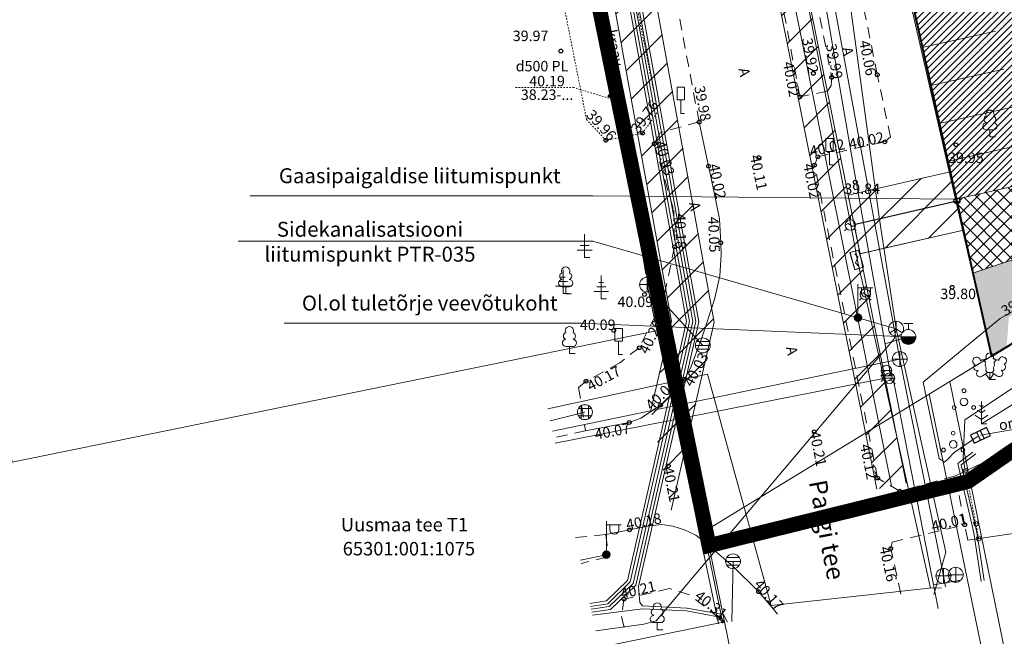
# Model space of a CAD drawing. Units: metres. Extents: x 545618 to 547634, y 6582835 to 6584697.
# Drawn here: x 545904 to 545969, y 6584305 to 6584346 of the extents above; entities that cross this region are included whole.
import ezdxf
from ezdxf.enums import TextEntityAlignment as Align

# ---------------------------------------------------------------- set-up
doc = ezdxf.new("R2010")
doc.units = ezdxf.units.M
doc.header["$PDSIZE"] = 0.1
for name, pattern in [('AAREKIVI', [0.2, 0.1, 0.1]), ('ACAD_ISO02W100', [15, 12, -3]), ('ASFBET', [2.5, 1.5, -1]), ('CENTER', [2, 1.25, -0.25, 0.25, -0.25]), ('KATASTRIPIIR', [0.02, 0.01, 0.01]), ('KRAAVIPERV', [1e-05, 0, -1e-05, 0]), ('TRUUP', [3.5, 2.5, -1]), ('VARAV', [0.20001, 0.1, -1e-05, 0.1]), ('VIITJOON', [0.20001, 0.1, -1e-05, 0.1])]:
    doc.linetypes.add(name, pattern=pattern)
doc.layers.add('00_planeeritava ala piir', color=7, linetype='Continuous')
doc.layers.add('0_GTRASS', color=55, linetype='Continuous')
for name, color, linetype, lineweight in [('00_teed', 7, 'Continuous', 5), ('00_uued krundid', 10, 'Continuous', 40), ('0_KTRASS', 13, 'Continuous', 20), ('0_SITRASS', 6, 'Continuous', 20), ('0_TRASSIDE KAITSEVÖÖND', 1, 'Continuous', 5), ('0_TULETÕRJE VEEVÕTUKOHT_R', 1, 'Continuous', 20), ('AED', 8, 'Continuous', 9), ('DKAEV', 8, 'Continuous', 0), ('DTRASS', 8, 'Continuous', 0), ('GKAEV', 8, 'Continuous', 9), ('GRAJATIS', 8, 'Continuous', 0), ('GTRASS', 8, 'Continuous', 9), ('kkaev', 8, 'Continuous', 9), ('KORGUS', 8, 'Continuous', 9), ('KPKAABEL', 8, 'Continuous', 9), ('KTRASS', 8, 'Continuous', 9), ('LIIKLUS', 8, 'Continuous', 9), ('MPKAABEL', 8, 'Continuous', 9), ('PIIR', 8, 'Continuous', 9), ('POST', 8, 'Continuous', 9), ('PUU', 8, 'Continuous', 9), ('SIKAEV', 8, 'Continuous', 9), ('SITRASS', 8, 'Continuous', 9), ('SKKAEV', 8, 'Continuous', 0), ('SKTRASS', 8, 'Continuous', 9), ('TEE', 8, 'Continuous', 9), ('TRUUP', 8, 'Continuous', 9), ('VEEKOGU', 8, 'Continuous', 9), ('VKAEV', 8, 'Continuous', 9), ('VTRASS', 8, 'Continuous', 9)]:
    doc.layers.add(name, color=color, linetype=linetype, lineweight=lineweight)
doc.layers.add('0_Plan haljasala', color=7, linetype='Continuous', true_color=0xdde8c0)
doc.styles.add('romans', font='romans.shx')
doc.styles.add('Style-INTL_ISO', font='INTL_ISO.shx')
doc.styles.add('Style-INTL_ISO_ITALIC', font='INTL_ISO_ITALIC.shx')
doc.linetypes.add('-D-', pattern='A,10,-1.5,["D",romans,S=1.4,R=0,X=-0.7,Y=-0.7],-1.5,10,-3', length=26)
doc.linetypes.add('-G-', pattern='A,10,-1.5,["G",romans,S=1.4,R=0,X=-0.7,Y=-0.7],-1.5,10,-3', length=26)
doc.linetypes.add('-K-', pattern='A,10,-1.5,["K",romans,S=1.4,R=0,X=-0.7,Y=-0.7],-1.5,10,-3', length=26)
doc.linetypes.add('-S-', pattern='A,10,-1.5,["S",romans,S=1.4,R=0,X=-0.7,Y=-0.7],-1.5,10,-3', length=26)
doc.linetypes.add('-SK-', pattern='A,10,-1.5,["SK",romans,S=1.4,R=0,X=-1.4,Y=-0.7],-1.5,10,-3', length=26)
doc.linetypes.add('-V-', pattern='A,10,-1.5,["V",romans,S=1.4,R=0,X=-0.7,Y=-0.7],-1.5,10,-3', length=26)
doc.linetypes.add('EP_KBL', pattern='A,8,-2,[138,mkm.shx,S=1,R=0,X=0,Y=0],1,[138,mkm.shx,S=1,R=0,X=0,Y=0],4,[138,mkm.shx,S=1,R=180,X=0,Y=0],1,[138,mkm.shx,S=1,R=180,X=0,Y=0],-2', length=18)
doc.linetypes.add('LA_AED', pattern='A,2.5,[136,mkm.shx,S=0.8,R=0,X=0,Y=0],2.5', length=5)
doc.linetypes.add('MP_KBL', pattern='A,8,-2,[138,mkm.shx,S=1,R=0,X=0,Y=0],6,[138,mkm.shx,S=1,R=180,X=0,Y=0],-2', length=18)
doc.linetypes.add('PUURIVI', pattern='A,0,[133,mkm.shx,S=0.8,R=0,X=0,Y=0],-5.6', length=5.6)
doc.linetypes.add('VO_AED', pattern='A,2.5,[135,mkm.shx,S=0.6,R=0,X=0,Y=0],5,[135,mkm.shx,S=0.6,R=180,X=0,Y=0],2.5', length=10)
doc.dimstyles.new('ISO-25', dxfattribs={"dimtxt": 2.5, "dimasz": 2.5, "dimexe": 1.25, "dimexo": 0.625, "dimtad": 1, "dimtxsty": 'Standard', "dimcen": 2.5, "dimadec": 0, "dimazin": 0, "dimtfac": 1, "dimtmove": 0, "dimatfit": 3, "dimfxl": 0, "dimarcsym": 0})

# ---------------------------------------------------------------- blocks, each defined once
blk = doc.blocks.new('LEHTP1')
at = {"color": 0, "linetype": 'Continuous'}
for p, q in [((0.48, 0.95), (-0.48, 0.95)), ((0, 0), (0, 0.95)), ((0.76, 0), (0, 0))]:
    blk.add_line(p, q, dxfattribs=at)
for centre, radius, start, end in [((-0.34, 2.35), 0.465, 109.0217, 253.1415), ((0, 3.04), 0.554, 332.5799, 207.4201), ((0.34, 2.35), 0.465, 286.8508, 70.9859), ((-0.47, 1.42), 0.475, 90.0016, 269.3953), ((0.47, 1.42), 0.475, 270.6047, 89.9984)]:
    blk.add_arc(centre, radius, start, end, dxfattribs=at)
blk = doc.blocks.new('REKAEV')
at = {"layer": 'SKKAEV', "linetype": 'Continuous', "lineweight": 0}
for p, q in [((0.86, 0.5), (-0.86, 0.5)), ((-1, 0), (1, 0)), ((0.86, -0.5), (-0.86, -0.5))]:
    blk.add_line(p, q, dxfattribs=at)
blk.add_circle((0, 0), 1, dxfattribs=at)
blk = doc.blocks.new('VESIIB')
at = {"color": 0, "linetype": 'Continuous'}
for p, q in [((-0.7, 0), (0.7, 0)), ((-0.49, -0.49), (-0.77, -0.77)), ((0.49, -0.49), (0.77, -0.77))]:
    blk.add_line(p, q, dxfattribs=at)
blk.add_circle((0, 0), 0.7, dxfattribs=at)
blk = doc.blocks.new('GAKAPP')
at = {"color": 0, "linetype": 'Continuous'}
for p, q in [((1.19, 0.6), (-1.19, 0.6)), ((-1.19, 0.6), (-1.19, -0.6)), ((-0.84, 0), (-0.34, 0.25)), ((-0.34, 0.25), (0.34, -0.25)), ((0.34, -0.25), (0.84, 0)), ((1.19, -0.6), (1.19, 0.6)), ((-1.19, -0.6), (1.19, -0.6))]:
    blk.add_line(p, q, dxfattribs=at)
blk = doc.blocks.new('SIKAEV')
at = {"color": 0, "linetype": 'Continuous'}
for p, q in [((0, 0), (-0.83, -0.55)), ((0, 1), (0, 0)), ((0, 0), (0.83, -0.55))]:
    blk.add_line(p, q, dxfattribs=at)
blk.add_circle((0, 0), 1, dxfattribs=at)
blk = doc.blocks.new('THYDRM')
at = {"color": 0, "linetype": 'Continuous'}
for p, q in [((-0.6, 1.8), (0.6, 1.8)), ((0, 1), (0, 1.8)), ((-1, 0), (1, 0))]:
    blk.add_line(p, q, dxfattribs=at)
blk.add_circle((0, 0), 1, dxfattribs=at)
for radius in [0.959, 0.917, 0.876, 0.834, 0.793, 0.751, 0.71, 0.668, 0.627, 0.585, 0.544, 0.502, 0.461, 0.419, 0.378, 0.336, 0.295, 0.253, 0.212, 0.17, 0.129, 0.0871, 0.0457]:
    blk.add_arc((0, 0), radius, 180, 0, dxfattribs=at)
blk = doc.blocks.new('PQQSAS')
at = {"layer": 'PUU', "linetype": 'Continuous', "lineweight": 0}
for centre, radius in [((0, 1.5), 0.25), ((0, 0), 0.5), ((-1.3, -0.75), 0.25), ((1.3, -0.75), 0.25)]:
    blk.add_circle(centre, radius, dxfattribs=at)
blk = doc.blocks.new('VARPOS')
at = {"color": 0, "linetype": 'Continuous'}
for p, q in [((-0.25, 0.25), (-0.25, -0.25)), ((-0.25, 0.25), (0.25, 0.25)), ((0.25, 0.25), (0.25, -0.25)), ((-0.25, -0.25), (0.25, -0.25))]:
    blk.add_line(p, q, dxfattribs=at)
blk = doc.blocks.new('LEHTP3')
at = {"layer": 'PUU', "linetype": 'Continuous', "lineweight": 0}
for p, q in [((-1.02, 0.44), (-0.3, 0.95)), ((0, 0), (-0.55, 0.77)), ((-0.3, 0.95), (0.29, 0.95)), ((0, 0), (0, 0.95)), ((0, 0), (0.54, 0.78)), ((0.76, 0), (0, 0)), ((0.29, 0.95), (1.01, 0.46))]:
    blk.add_line(p, q, dxfattribs=at)
at = {"layer": 'PUU', "linetype": 'Continuous', "lineweight": 0, "flags": 128}
for points in [[(-0.83, 2.57), (-0.62, 2.37), (-0.59, 2.31), (-0.59, 2.2), (-0.62, 2.02), (-0.62, 1.93), (-0.58, 1.77), (-0.5, 1.59), (-0.48, 1.5), (-0.49, 1.41), (-0.52, 1.28), (-0.52, 1.22), (-0.48, 1.14), (-0.43, 1.08), (-0.3, 0.95)], [(0.81, 2.6), (0.62, 2.37), (0.59, 2.31), (0.59, 2.2), (0.62, 2.02), (0.63, 1.93), (0.59, 1.77), (0.51, 1.59), (0.49, 1.5), (0.5, 1.41), (0.53, 1.28), (0.53, 1.22), (0.49, 1.14), (0.44, 1.08), (0.3, 0.95)]]:
    blk.add_lwpolyline(points, dxfattribs=at)
at = {"layer": 'PUU', "linetype": 'Continuous', "lineweight": 0}
for centre, radius, start, end in [((-1.77, 2.47), 0.512, 125.5389, 246.5536), ((-1.77, 2.47), 0.512, 4.5218, 125.5364), ((-0.47, 2.38), 0.403, 84.7965, 150.2995), ((0, 3.04), 0.512, 90.0013, 211.0159), ((0, 3.04), 0.512, 328.9841, 89.9987), ((0.48, 2.38), 0.403, 34.3857, 95.2035), ((1.72, 2.51), 0.512, 55.522, 176.5367), ((1.72, 2.51), 0.512, 294.5049, 55.5195), ((-1.71, 1.64), 0.448, 125.4667, 288.5349), ((-0.99, 2.21), 0.403, 65.2382, 130.7412), ((0.95, 2.23), 0.403, 50.3173, 111.1351), ((1.68, 1.67), 0.448, 252.5235, 55.5918), ((-1.29, 0.83), 0.475, 125.5377, 305.5366), ((1.28, 0.85), 0.475, 235.5219, 55.5208)]:
    blk.add_arc(centre, radius, start, end, dxfattribs=at)
blk = doc.blocks.new('OKASP1')
at = {"layer": 'PUU', "linetype": 'Continuous', "lineweight": 0}
for p, q in [((0, 0), (0, 3.15)), ((0.6, 1.6), (-0.6, 1.6)), ((0.3, 2.2), (-0.3, 2.2)), ((1, 1), (-1, 1)), ((0.72, 0), (0, 0))]:
    blk.add_line(p, q, dxfattribs=at)
blk = doc.blocks.new('LIIKLM')
at = {"color": 0, "linetype": 'Continuous', "flags": 128}
for points in [[(-0.5, 3.5), (-0.5, 1.8)], [(0.5, 3.5), (-0.5, 3.5)], [(0.5, 3.5), (0.5, 1.8)], [(0.5, 1.8), (-0.5, 1.8)], [(0, 1.8), (0, 0)], [(0.5, 0), (0, 0)]]:
    blk.add_lwpolyline(points, dxfattribs=at)
blk = doc.blocks.new('kakaev')
at = {"color": 0, "linetype": 'Continuous'}
for p, q in [((-1, 0), (1, 0)), ((0, -1), (0, 1))]:
    blk.add_line(p, q, dxfattribs=at)
blk.add_circle((0, 0), 1, dxfattribs=at)
blk = doc.blocks.new('MEPOST')
at = {"color": 0, "linetype": 'Continuous'}
for radius in [0.5, 0.45, 0.4, 0.35, 0.3, 0.25, 0.2, 0.15, 0.1, 0.05]:
    blk.add_circle((0, 0), radius, dxfattribs=at)
blk = doc.blocks.new('VAPOST')
at = {"color": 0, "linetype": 'Continuous'}
for p, q in [((0, 0.5), (0, 4.5)), ((0, 4), (2, 4)), ((0.45, 3.36), (0.45, 4)), ((1.68, 3.36), (1.68, 4))]:
    blk.add_line(p, q, dxfattribs=at)
blk.add_arc((1.07, 3.36), 0.613, 180, 0, dxfattribs=at)
blk = doc.blocks.new('TORVAL')
at = {"layer": 'TRUUP', "linetype": 'Continuous', "lineweight": 0}
for p, q in [((-1.1, 0.9), (-0.9, 1.1)), ((-0.2, 0), (-1.1, 0.9)), ((-1.1, -0.9), (-0.2, 0)), ((-1.09, 0.89), (-0.79, 0.99)), ((-1.05, 0.85), (-0.75, 0.95)), ((-1.04, 0.96), (-0.83, 1.03)), ((-1.01, 0.81), (-0.71, 0.91)), ((0, 0), (-1, 1)), ((-1, -1), (0, 0)), ((-0.97, 0.77), (-0.67, 0.87)), ((-0.96, 1.04), (-0.87, 1.07)), ((-0.93, 0.73), (-0.63, 0.83)), ((0.2, 0), (-0.9, 1.1)), ((-0.89, 0.69), (-0.59, 0.79)), ((-0.86, 0.65), (-0.55, 0.75)), ((-0.82, 0.61), (-0.51, 0.71)), ((-0.78, 0.57), (-0.47, 0.67)), ((-0.74, 0.54), (-0.43, 0.64)), ((-0.7, 0.5), (-0.39, 0.6)), ((-0.66, 0.46), (-0.35, 0.56)), ((-0.62, 0.42), (-0.31, 0.52)), ((-0.58, 0.38), (-0.28, 0.48)), ((-0.54, 0.34), (-0.24, 0.44)), ((-0.5, 0.3), (-0.2, 0.4)), ((-0.46, 0.26), (-0.16, 0.36)), ((-0.42, 0.22), (-0.12, 0.32)), ((-0.4, -0.2), (0.2, 0)), ((-0.38, 0.18), (-0.08, 0.28)), ((-0.34, 0.14), (-0.04, 0.24)), ((-0.32, -0.12), (0.16, 0.04)), ((-0.3, 0.1), (0, 0.2)), ((-0.26, 0.06), (0.04, 0.16)), ((-0.24, -0.04), (0.12, 0.08)), ((-0.22, 0.02), (0.08, 0.12)), ((-1.1, -0.9), (-0.5, -0.7)), ((-1.1, -0.9), (-0.9, -1.1)), ((-1.06, -0.94), (-0.58, -0.78)), ((-1.02, -0.82), (-0.42, -0.63)), ((-1.02, -0.98), (-0.66, -0.86)), ((-0.98, -1.02), (-0.74, -0.94)), ((-0.95, -0.75), (-0.35, -0.55)), ((-0.94, -1.06), (-0.82, -1.02)), ((-0.9, -1.1), (0.2, 0)), ((-0.87, -0.67), (-0.27, -0.47)), ((-0.79, -0.59), (-0.19, -0.39)), ((-0.71, -0.51), (-0.11, -0.31)), ((-0.63, -0.43), (-0.03, -0.23)), ((-0.55, -0.35), (0.05, -0.15)), ((-0.47, -0.27), (0.13, -0.08))]:
    blk.add_line(p, q, dxfattribs=at)
blk = doc.blocks.new('ELKAPP')
at = {"color": 0, "linetype": 'Continuous'}
for p, q in [((1.19, 0.6), (-1.19, 0.6)), ((-1.19, 0.6), (-1.19, -0.6)), ((-0.27, 0.6), (-0.27, -0.6)), ((0.27, 0.6), (0.27, -0.6)), ((1.19, -0.6), (1.19, 0.6)), ((-1.19, -0.6), (1.19, -0.6))]:
    blk.add_line(p, q, dxfattribs=at)
blk = doc.blocks.new('MAND1')
at = {"layer": 'PUU', "linetype": 'Continuous', "lineweight": 0}
for p, q in [((0, 3), (0, 0)), ((0, 1.5), (-0.53, 1.86)), ((0, 2.3), (-0.25, 2.47)), ((0.25, 2.47), (0, 2.3)), ((0.53, 1.86), (0, 1.5)), ((-0.85, 1.18), (0, 0.61)), ((0, 0.61), (0.85, 1.18)), ((0.72, 0), (0, 0))]:
    blk.add_line(p, q, dxfattribs=at)
blk = doc.blocks.new('RING02')
at = {"color": 0, "linetype": 'Continuous', "lineweight": -3}
blk.add_circle((0, 0), 0.25, dxfattribs=at)
blk = doc.blocks.new('GAKAPE')
at = {"color": 0, "linetype": 'Continuous'}
for p, q in [((-0.7, 0), (-0.28, 0.21)), ((-0.28, 0.21), (0.28, -0.21)), ((0, 0.7), (0, 1.09)), ((0.28, -0.21), (0.7, 0)), ((-0.49, -0.49), (-0.77, -0.77)), ((0.49, -0.49), (0.77, -0.77))]:
    blk.add_line(p, q, dxfattribs=at)
blk.add_circle((0, 0), 0.7, dxfattribs=at)
blk = doc.blocks.new('GAKAPP_1')
at = {"layer": 'GRAJATIS', "linetype": 'Continuous'}
for p, q in [((1.19, 0.6), (-1.19, 0.6)), ((-1.19, 0.6), (-1.19, -0.6)), ((-0.84, 0), (-0.34, 0.25)), ((-0.34, 0.25), (0.34, -0.25)), ((1.19, -0.6), (1.19, 0.6)), ((-1.19, -0.6), (1.19, -0.6)), ((0.34, -0.25), (0.84, 0))]:
    blk.add_line(p, q, dxfattribs=at)
blk = doc.blocks.new('KAKAEV_1')
at = {"layer": 'kkaev', "linetype": 'Continuous', "lineweight": 0}
for p, q in [((-1, 0), (1, 0)), ((0, -1), (0, 1))]:
    blk.add_line(p, q, dxfattribs=at)
blk.add_circle((0, 0), 1, dxfattribs=at)
blk = doc.blocks.new('DRKAEV')
at = {"layer": 'DKAEV', "linetype": 'Continuous', "lineweight": 0}
for p, q in [((-0.87, 0.5), (0.87, 0.5)), ((-0.5, -0.87), (-0.5, 0.87)), ((0.5, 0.87), (0.5, -0.87)), ((0.87, -0.5), (-0.87, -0.5))]:
    blk.add_line(p, q, dxfattribs=at)
blk.add_circle((0, 0), 1, dxfattribs=at)
blk = doc.blocks.new('*D51')
at = {"layer": '0_TULETÕRJE VEEVÕTUKOHT_R', "color": 0, "linetype": 'ACAD_ISO02W100', "lineweight": -2, "ltscale": 0.5, "transparency": 16777216}
blk.add_line((546063.496, 6584363.958), (546148.163, 6584397.099), dxfattribs=at)
at = {"layer": '0_TULETÕRJE VEEVÕTUKOHT_R', "color": 0, "linetype": 'ACAD_ISO02W100', "ltscale": 0.5, "transparency": 16777216}
blk.add_solid([(546148.087, 6584397.293), (546148.239, 6584396.905), (546149.327, 6584397.555)], dxfattribs=at)
at = {"layer": 'Defpoints', "color": 0, "linetype": 'ACAD_ISO02W100', "ltscale": 0.5, "transparency": 16777216}
for p in [(546149.327, 6584397.555), (545963.087, 6584324.654)]:
    blk.add_point(p, dxfattribs=at)
at = {"layer": '0_TULETÕRJE VEEVÕTUKOHT_R', "color": 0, "linetype": 'ACAD_ISO02W100', "ltscale": 0.5, "transparency": 16777216, "insert": (546066.371, 6584366.225), "char_height": 1.25, "attachment_point": 5, "rotation": 21.37696}
blk.add_mtext('{\\fArial|b0|i0|c186|p34;R200,00}', dxfattribs=at)

msp = doc.modelspace()

# ---------------------------------------------------------------- hatches: boundary and pattern name
at = {"layer": '00_teed', "linetype": 'Continuous'}
h = msp.add_hatch(dxfattribs=at)
h.set_pattern_fill('ANSI37', color=251, scale=0.2)
h.set_pattern_definition([(45, (-300.4459, 1077.08826), (-0.449012806053, 0.449012806053), []), (135, (-300.4459, 1077.08826), (-0.449012806053, -0.449012806053), [])])
h.paths.add_polyline_path([(545981.478, 6584333.693), (545987.549, 6584337.31), (545989.457, 6584340.426), (545989.802, 6584340.99), (545990.905, 6584342.792), (545992.353, 6584345.158), (545998.858, 6584349.058), (545996.314, 6584353.328), (545996.41, 6584353.367), (546033.574, 6584371.247), (546038.44, 6584372.77), (546041.155, 6584374.476), (546047.702, 6584382.442), (546052.527, 6584386.053), (546051.869, 6584391.436), (546044.592, 6584402.266), (546042.691, 6584405.805), (546040.596, 6584404.583), (546042.691, 6584401.176), (546042.691, 6584401.176), (546048.167, 6584391.983), (546032.445, 6584382.618), (546034.748, 6584378.752), (546032.256, 6584377.268), (546029.953, 6584381.134), (546021.68, 6584376.206), (546016.697, 6584373.238), (546010.021, 6584369.262), (546012.324, 6584365.395), (546009.833, 6584363.911), (546007.53, 6584367.777), (545991.808, 6584358.413), (545986.381, 6584367.634), (545986.332, 6584367.605), (545979.683, 6584367.605), (545977.404, 6584377.803), (545974.471, 6584377.174), (545983.33, 6584337.694), (545978.42, 6584336.596), (545978.639, 6584335.621), (545971.36, 6584333.994), (545971.201, 6584334.983), (545966.254, 6584333.878), (545967.366, 6584328.919), (545974.422, 6584331.306)])
at = {"layer": '00_teed'}
h = msp.add_hatch(dxfattribs=at)
h.set_pattern_fill('ANSI31', color=253, scale=0.1)
h.set_pattern_definition([(45, (284.49427, 0), (-0.224506403027, 0.224506403027), [])])
h.paths.add_polyline_path([(545974.471, 6584377.174), (545969.626, 6584376.061), (545969.922, 6584374.658), (545957.724, 6584371.933), (545966.254, 6584333.878), (545971.142, 6584334.97), (545971.36, 6584333.994), (545978.639, 6584335.621), (545978.42, 6584336.596), (545983.33, 6584337.694)])
h.paths.add_polyline_path([(545957.724, 6584371.933), (545954.131, 6584371.195), (545955.323, 6584366.266), (545958.817, 6584367.054)])
at = {"layer": '0_Plan haljasala', "ltscale": 0.1}
h = msp.add_hatch(color=256, dxfattribs=at)
h.dxf.hatch_style = 1
h.paths.add_polyline_path([(545967.366, 6584328.919), (545968.222, 6584325.101), (545969.18, 6584325.88), (545972.44, 6584327.77), (545975.75, 6584329.91), (545984.804, 6584335.675), (545981.478, 6584333.693)])
h.paths.add_polyline_path([(545980.731, 6584332.36), (545986.667, 6584335.993), (545998.65, 6584343.43), (546007.23, 6584349.519), (546020.712, 6584357.758), (546015.58, 6584355.76), (546011.94, 6584354.31), (546010.6, 6584353.52), (546008.129, 6584352.181), (546006.86, 6584351.408), (546002.12, 6584347.46), (545989.457, 6584340.426), (545987.549, 6584337.31), (545984.804, 6584335.675), (545975.75, 6584329.91), (545972.44, 6584327.77), (545969.18, 6584325.88), (545968.222, 6584325.101), (545968.609, 6584323.374), (545968.828, 6584323.503), (545969.619, 6584323.987), (545969.768, 6584325.98), (545973.605, 6584328.204), (545976.829, 6584329.809)])
h.paths.add_polyline_path([(545993.149, 6584343.117), (545992.353, 6584345.158), (545989.457, 6584340.426), (546002.12, 6584347.46), (546006.86, 6584351.408), (545997.767, 6584345.875)], flags=17)
h.paths.add_polyline_path([(546008.129, 6584352.181), (546010.6, 6584353.52), (546011.94, 6584354.31), (546015.58, 6584355.76), (546020.712, 6584357.758), (546021.462, 6584358.042), (546022.18, 6584358.33), (546025.52, 6584360.42), (546027.944, 6584362.112), (546028.07, 6584362.2), (546028.336, 6584362.347), (546031.825, 6584364.276), (546034.978, 6584366.016), (546035.27, 6584366.177), (546035.178, 6584366.451), (546034, 6584369.98), (546038.191, 6584372.614), (546030.514, 6584367.79), (546031.066, 6584366.139)])
at = {"layer": '0_TRASSIDE KAITSEVÖÖND'}
h = msp.add_hatch(dxfattribs=at)
h.set_pattern_fill('ANSI31', color=256, scale=0.5)
h.paths.add_polyline_path([(545948.531, 6584385.538), (545946.573, 6584385.134), (545950.001, 6584368.481), (545954.389, 6584346.968), (545960.937, 6584314.481), (545962.898, 6584314.876), (545956.349, 6584347.366), (545951.96, 6584368.882)])
h.dxf.unprotected_set("ltscale", 0)
h = msp.add_hatch(dxfattribs=at)
h.set_pattern_fill('ANSI31', color=256, scale=0.5)
h.paths.add_polyline_path([(545945.826, 6584319.654), (545947.182, 6584313.007), (545950.067, 6584325.659), (545945.75, 6584349.51), (545940.026, 6584379.61), (545938.886, 6584383.547), (545936.104, 6584382.973), (545936.595, 6584381.278), (545936.026, 6584381.151), (545936.46, 6584379.199), (545937.153, 6584379.353), (545937.3, 6584378.958), (545942.997, 6584348.999), (545947.21, 6584325.723)])
h.dxf.unprotected_set("ltscale", 0)
h = msp.add_hatch(dxfattribs=at)
h.set_pattern_fill('ANSI31', color=256, scale=0.5)
h.paths.add_polyline_path([(545965.847, 6584335.704), (545959.017, 6584334.129), (545959.41, 6584332.179), (545959.805, 6584330.219), (545966.741, 6584331.805)])
h.dxf.unprotected_set("ltscale", 0)

# ---------------------------------------------------------------- linework, layer by layer
at = {"layer": '00_planeeritava ala piir', "color": 230, "linetype": 'CENTER', "ltscale": 5, "const_width": 1}
msp.add_lwpolyline([(545955.095, 6584384.851), (546002.735, 6584394.685), (546086.98, 6584444.208), (546088.997, 6584424.196), (546052.902, 6584405.722), (546068.432, 6584372.551), (546038.09, 6584354.18), (546036.924, 6584359.557), (545969.892, 6584316.966), (545967.039, 6584314.986), (545949.697, 6584310.698), (545949.49, 6584311.7), (545938.716, 6584364.508), (545935.395, 6584380.785), (545955.095, 6584384.851)], dxfattribs=at)
at = {"layer": '00_teed', "color": 7}
for p, q in [((545959.449, 6584364.318), (545966.252, 6584333.877)), ((545963.968, 6584344.015), (545968.869, 6584345.11)), ((545964.535, 6584341.477), (545969.438, 6584342.573)), ((545965.102, 6584338.94), (545970.007, 6584340.036)), ((545965.669, 6584336.403), (545970.577, 6584337.499)), ((545966.252, 6584333.877), (545971.142, 6584334.97)), ((545967.366, 6584328.919), (545981.478, 6584333.693))]:
    msp.add_line(p, q, dxfattribs=at)
at = {"layer": '00_uued krundid', "ltscale": 0.1}
for p, q in [((545957.37, 6584373.51), (545968.61, 6584323.37)), ((545968.61, 6584323.37), (545999.85, 6584342.46))]:
    msp.add_line(p, q, dxfattribs=at)
at = {"layer": '0_GTRASS', "lineweight": 0}
for p, q in [((545918.992, 6584334.092), (545941.93, 6584334.092)), ((545941.93, 6584334.092), (545966.254, 6584333.878))]:
    msp.add_line(p, q, dxfattribs=at)
at = {"layer": '0_GTRASS', "linetype": '-G-', "ltscale": 0.5}
msp.add_lwpolyline([(545959.505, 6584332.197), (545966.294, 6584333.754)], dxfattribs=at)
at = {"layer": '0_GTRASS'}
msp.add_circle((545966.293, 6584333.762), 0.2, dxfattribs=at)
at = {"layer": '0_KTRASS', "lineweight": 0, "ltscale": 0.5}
for p, q in [((545921.272, 6584325.573), (545941.14, 6584325.573)), ((545941.14, 6584325.573), (545962.884, 6584324.654))]:
    msp.add_line(p, q, dxfattribs=at)
at = {"layer": '0_SITRASS', "ltscale": 0.5}
for p, q in [((545918.19, 6584331.057), (545941.93, 6584331.057)), ((545941.93, 6584331.057), (545962.222, 6584325.202))]:
    msp.add_line(p, q, dxfattribs=at)
at = {"layer": '0_TRASSIDE KAITSEVÖÖND'}
for points in [[(545937.153, 6584379.353), (545937.269, 6584378.952), (545942.965, 6584348.993), (545947.178, 6584325.717), (545945.812, 6584319.724)], [(545949.583, 6584370.509), (545950.001, 6584368.481), (545954.389, 6584346.968), (545960.937, 6584314.481)], [(545951.545, 6584370.9), (545951.96, 6584368.882), (545956.349, 6584347.366), (545962.898, 6584314.876)], [(545942.012, 6584368.998), (545945.718, 6584349.504), (545950.036, 6584325.653), (545947.168, 6584313.077)], [(545959.017, 6584334.129), (545965.847, 6584335.704)], [(545959.41, 6584332.181), (545959.017, 6584334.129), (545965.847, 6584335.704), (545966.741, 6584331.805), (545959.805, 6584330.219), (545959.41, 6584332.181)], [(545959.766, 6584330.211), (545966.741, 6584331.805)]]:
    msp.add_lwpolyline(points, dxfattribs=at)
at = {"layer": '0_TULETÕRJE VEEVÕTUKOHT_R', "color": 244, "linetype": 'ACAD_ISO02W100', "ltscale": 0.2, "true_color": 0x991b1e}
msp.add_circle((545963.087, 6584324.654), 200, dxfattribs=at)
at = {"layer": 'AED', "linetype": 'VO_AED', "ltscale": 0.5}
msp.add_lwpolyline([(545966.713, 6584316.569), (545966.825, 6584319.103), (545972.868, 6584323.131), (545984.353, 6584330.648), (545995.864, 6584337.86), (546000.062, 6584339.944), (546005.488, 6584343.967), (546013.311, 6584348.138)], dxfattribs=at)
at = {"layer": 'AED', "linetype": 'LA_AED', "ltscale": 0.5}
msp.add_lwpolyline([(545966.713, 6584316.569), (545966.852, 6584315.699)], dxfattribs=at)
at = {"layer": 'AED', "linetype": 'VARAV', "ltscale": 0.5}
msp.add_lwpolyline([(545967.749, 6584311.167), (545967.56, 6584312.157), (545966.852, 6584315.699)], dxfattribs=at)
at = {"layer": 'DTRASS', "linetype": '-D-', "ltscale": 0.5}
for points in [[(545946.406, 6584325.899), (545950.618, 6584305.51)], [(545941.391, 6584319.624), (545939.076, 6584319.045)]]:
    msp.add_lwpolyline(points, dxfattribs=at)
at = {"layer": 'GTRASS', "linetype": '-G-', "ltscale": 0.5}
for points in [[(545945.612, 6584400.599), (545949.56, 6584381.78), (545959.182, 6584332.129)], [(545959.635, 6584329.78), (545959.182, 6584332.129)], [(545960.158, 6584327.504), (545959.635, 6584329.78)], [(545965.27, 6584307.871), (545964.518, 6584307.853), (545960.158, 6584327.504)], [(545938.901, 6584319.856), (545949.608, 6584322.17), (545949.608, 6584322.17), (545953.848, 6584306.686), (545964.645, 6584307.871)]]:
    msp.add_lwpolyline(points, dxfattribs=at)
at = {"layer": 'KPKAABEL', "linetype": 'EP_KBL', "ltscale": 0.5}
msp.add_lwpolyline([(545929.549, 6584389.725), (545930.59, 6584389.92), (545934.51, 6584389.96), (545935.319, 6584389.277), (545938.242, 6584379.185), (545943.949, 6584349.175), (545948.199, 6584325.694), (545944.247, 6584308.366), (545942.828, 6584306.995), (545941.72, 6584306.827)], dxfattribs=at)
at = {"layer": 'KTRASS', "linetype": '-K-', "ltscale": 0.5}
msp.add_line((545962.465, 6584323.174), (545965.39, 6584308.668), dxfattribs=at)
for points in [[(545953.892, 6584369.604), (545962.465, 6584323.174)], [(545962.465, 6584323.174), (545939.225, 6584318.355)], [(545965.39, 6584308.668), (545966.211, 6584308.743)], [(545965.39, 6584308.668), (545965.537, 6584307.94)]]:
    msp.add_lwpolyline(points, dxfattribs=at)
at = {"layer": 'MPKAABEL', "linetype": 'MP_KBL', "ltscale": 0.5}
for points in [[(545944.531, 6584400.447), (545946.606, 6584389.931), (545950.981, 6584368.681), (545955.369, 6584347.167), (545961.917, 6584314.679)], [(545929.447, 6584390.316), (545930.533, 6584390.518), (545934.708, 6584390.56), (545935.998, 6584389.807), (545939.021, 6584379.372), (545944.735, 6584349.321), (545949.015, 6584325.676), (545944.974, 6584307.955), (545945.066, 6584306.885), (545945.24, 6584306.66), (545948.217, 6584306.519), (545950.67, 6584306.077), (545950.945, 6584305.563)], [(545929.515, 6584389.922), (545930.572, 6584390.118), (545934.601, 6584390.159), (545935.658, 6584389.542), (545938.632, 6584379.278), (545944.342, 6584349.248), (545948.607, 6584325.685), (545944.611, 6584308.16), (545943.014, 6584306.619), (545941.805, 6584306.435)], [(545929.586, 6584389.528), (545930.61, 6584389.72), (545934.438, 6584389.759), (545935.489, 6584389.41), (545938.437, 6584379.232), (545944.145, 6584349.212), (545948.403, 6584325.69), (545944.429, 6584308.263), (545942.921, 6584306.807), (545941.762, 6584306.631)], [(545935.78, 6584379.76), (545938.502, 6584380.445), (545938.827, 6584379.325), (545944.539, 6584349.285), (545948.811, 6584325.681), (545944.793, 6584308.058), (545943.107, 6584306.431), (545941.847, 6584306.24)], [(546037.64, 6584360.813), (546037.889, 6584361.909), (546035.66, 6584366.13), (546035.345, 6584366.218), (546031.36, 6584364.02), (546028.07, 6584362.2), (546025.52, 6584360.42), (546022.18, 6584358.33), (546015.58, 6584355.76), (546011.94, 6584354.31), (546010.6, 6584353.52), (546007.15, 6584351.65), (546002.12, 6584347.46), (545992.1, 6584340.32), (545975.75, 6584329.91), (545972.44, 6584327.77), (545969.18, 6584325.88), (545967.57, 6584324.57), (545964.03, 6584321.64), (545965.11, 6584316.53), (545965.47, 6584316.28), (545965.688, 6584316.486), (545966.114, 6584316.923), (545967.663, 6584317.987)], [(545967.863, 6584318.077), (545972.523, 6584318.885), (545980.846, 6584315.725)], [(545967.913, 6584308.297), (545967.422, 6584311.551), (545966.353, 6584316.187), (545967.362, 6584316.951)], [(545967.553, 6584316.845), (545966.577, 6584316.106), (545967.618, 6584311.59), (545968.106, 6584308.358)], [(545942.83, 6584310.083), (545941.096, 6584309.727)], [(545950.736, 6584305.529), (545950.539, 6584305.897), (545948.183, 6584306.321), (545945.264, 6584306.461), (545941.889, 6584306.044)]]:
    msp.add_lwpolyline(points, dxfattribs=at)
at = {"layer": 'PIIR', "linetype": 'KATASTRIPIIR', "ltscale": 0.5}
for points in [[(545877.22, 6584662.72), (545883.12, 6584634.32), (545889.05, 6584605.98), (545894.99, 6584577.63), (545900.92, 6584549.29), (545906.86, 6584520.9), (545918.6, 6584463.07), (545921.6, 6584448.37), (545932.6, 6584394.48), (545934, 6584387.62), (545946.74, 6584325.18), (545949.49, 6584311.7), (545964.43, 6584320.82), (545965.82, 6584321.67), (545968.61, 6584323.37), (545961.47, 6584354.5), (545957.37, 6584373.51), (545955.94, 6584379.92), (545940.64, 6584454.68), (545904.06, 6584643.19), (545877.22, 6584662.72)], [(545877.12, 6584443.53), (545889.63, 6584382.15), (545903.06, 6584316.28), (545944.2, 6584324.67), (545946.74, 6584325.18), (545934, 6584387.62), (545931.66, 6584387.14), (545924.24, 6584385.63), (545922.84, 6584392.48), (545930.38, 6584394.03), (545932.6, 6584394.48), (545921.6, 6584448.37), (545919.33, 6584447.89), (545891.99, 6584442.12), (545877.12, 6584443.53)], [(545965.82, 6584321.67), (545966.27, 6584319.49), (545970.92, 6584296.63), (546010.8, 6584309.99), (546000.66, 6584340.07), (545999.85, 6584342.46), (545965.82, 6584321.67)], [(545738.15, 6584289.25), (545748.37, 6584272.06), (545774.37, 6584287.95), (545794.42, 6584295.34), (545816.06, 6584297.85), (545823.05, 6584298.67), (545858.1, 6584293.56), (545863.61, 6584293.56), (545893.59, 6584293.6), (545907.29, 6584296.73), (545947.81, 6584304.99), (545950.74, 6584305.59), (545946.74, 6584325.18), (545944.2, 6584324.67), (545903.06, 6584316.28), (545891.32, 6584313.59), (545859.54, 6584313.56), (545823.54, 6584318.81), (545812.06, 6584317.47), (545789.54, 6584314.86), (545765.61, 6584306.04), (545738.15, 6584289.25)], [(545965.82, 6584321.67), (545964.43, 6584320.82), (545964.88, 6584318.66), (545969.53, 6584296.17), (545970.92, 6584296.63), (545966.27, 6584319.49), (545965.82, 6584321.67)], [(545949.49, 6584311.7), (545950.74, 6584305.59), (545959.55, 6584262.42), (545969.11, 6584215.58), (545998.61, 6584227.02), (545993.17, 6584264.94), (545979.28, 6584261.02), (545969.53, 6584296.17), (545964.88, 6584318.66), (545964.43, 6584320.82), (545949.49, 6584311.7)], [(545907.29, 6584296.73), (545916.04, 6584253.81), (545956.62, 6584261.84), (545959.55, 6584262.42), (545950.74, 6584305.59), (545947.81, 6584304.99), (545907.29, 6584296.73)]]:
    msp.add_lwpolyline(points, close=True, dxfattribs=at)
at = {"layer": 'PUU', "linetype": 'PUURIVI', "ltscale": 0.5}
msp.add_lwpolyline([(545967.927, 6584318.834), (545986.761, 6584330.495)], dxfattribs=at)
at = {"layer": 'SITRASS', "linetype": '-S-', "ltscale": 0.5}
for points in [[(545952.158, 6584383.064), (545952.602, 6584380.062), (545953.682, 6584373.052), (545955.252, 6584366.562), (545956.772, 6584360.242), (545957.912, 6584353.772), (545959.142, 6584346.922), (545961.092, 6584332.672), (545962.222, 6584325.202)], [(545962.222, 6584325.202), (545962.082, 6584324.522), (545946.154, 6584305.674), (545945.343, 6584305.438), (545942.115, 6584305.002)], [(545962.222, 6584325.202), (545963.852, 6584317.852), (545965.544, 6584310.246), (545964.756, 6584307.422)]]:
    msp.add_lwpolyline(points, dxfattribs=at)
at = {"layer": 'SKTRASS', "linetype": '-SK-', "ltscale": 0.5}
for points in [[(545945.554, 6584328.153), (545950.326, 6584305.463)], [(545949.284, 6584324.092), (545945.554, 6584328.153)], [(545951.306, 6584309.643), (545951.231, 6584305.609)]]:
    msp.add_lwpolyline(points, dxfattribs=at)
at = {"layer": 'TEE', "linetype": 'ASFBET', "ltscale": 0.5}
for points in [[(545966.189, 6584315.358), (545962.476, 6584314.34), (545960.986, 6584315.213), (545956.764, 6584336.141), (545956.975, 6584336.71), (545961.472, 6584337.708), (545961.84, 6584338.033), (545960.962, 6584342.192), (545958.594, 6584353.916), (545956.279, 6584365.238), (545955.458, 6584369.676), (545955.34, 6584370.057), (545954.243, 6584375.964), (545960.682, 6584377.571), (545972.65, 6584380.463), (545978.178, 6584381.748), (545977.679, 6584384.215), (545983.202, 6584385.916), (545988.725, 6584387.617), (545987.475, 6584393.764), (545986.225, 6584399.912), (545984.975, 6584405.993), (545984.943, 6584406.149)], [(545946.073, 6584400.664), (545948.641, 6584388.183), (545950.83, 6584377.457), (545952.406, 6584369.405), (545953.395, 6584364.647), (545955.666, 6584353.377), (545957.912, 6584342.022), (545957.878, 6584341.478), (545957.624, 6584341.098), (545955.782, 6584340.718), (545953.493, 6584352.807), (545951.185, 6584364.107), (545950.089, 6584369.464), (545949.042, 6584374.635), (545947.793, 6584380.821), (545945.142, 6584393.71), (545943.83, 6584400.348)], [(545932.169, 6584376.348), (545931.346, 6584381.086), (545938.364, 6584382.374), (545938.968, 6584382.188), (545939.728, 6584381.815), (545940.468, 6584381.279), (545940.735, 6584380.817), (545942.268, 6584373.274), (545944.361, 6584362.77), (545946.809, 6584350.83), (545949.038, 6584339.031)], [(545949.034, 6584339.052), (545946.437, 6584338.319), (545946.037, 6584337.576), (545947.334, 6584333.159), (545947.399, 6584330.691), (545946.646, 6584327.195), (545945.027, 6584323.927), (545943.731, 6584322.931), (545941.467, 6584321.689), (545940.966, 6584321.271), (545941.438, 6584318.377), (545939.323, 6584317.925)], [(545967.033, 6584311.065), (545966.814, 6584312.093), (545966.189, 6584315.358)], [(545962.531, 6584307.451), (545961.865, 6584310.497), (545961.948, 6584310.928), (545966.814, 6584312.093)], [(545940.771, 6584311.239), (545942.793, 6584311.436), (545942.929, 6584310.17), (545942.87, 6584309.934), (545941.139, 6584309.502)], [(545950.646, 6584305.515), (545950.367, 6584305.864), (545948.398, 6584307.412), (545947.055, 6584307.826), (545944.008, 6584307.111), (545943.846, 6584305.954), (545944.098, 6584304.889)]]:
    msp.add_lwpolyline(points, dxfattribs=at)
at = {"layer": 'TEE', "linetype": 'AAREKIVI', "ltscale": 0.5}
for points in [[(545941.438, 6584318.377), (545944.364, 6584318.933), (545945.131, 6584319.226), (545946.452, 6584320.098), (545947.583, 6584321.205), (545948.052, 6584321.825), (545948.45, 6584322.572), (545949.23, 6584324.662), (545950.076, 6584327.157), (545950.431, 6584328.74), (545950.513, 6584330.155), (545950.484, 6584330.952), (545950.406, 6584332.565), (545949.842, 6584335.279), (545949.67, 6584336.083), (545949.038, 6584339.031)], [(545966.189, 6584315.358), (545971.504, 6584317.879), (545980.295, 6584322.015)], [(545954.293, 6584306.102), (545954.025, 6584306.451), (545953.015, 6584307.615), (545951.296, 6584309.322), (545949.425, 6584310.932), (545948.806, 6584311.398), (545948.057, 6584311.743), (545947.271, 6584312.003), (545946.534, 6584312.104), (545945.747, 6584312.015), (545944.37, 6584311.746), (545942.793, 6584311.436)], [(545979.988, 6584309.735), (545979.175, 6584310.875), (545978.829, 6584311.182), (545975.899, 6584312.111), (545974.896, 6584312.216), (545970.848, 6584311.619), (545967.033, 6584311.065)]]:
    msp.add_lwpolyline(points, dxfattribs=at)
at = {"layer": 'TRUUP', "linetype": 'VIITJOON', "lineweight": 0, "ltscale": 0.5}
msp.add_lwpolyline([(545943.577, 6584340.448), (545940.655, 6584341.336), (545936.66, 6584341.336)], dxfattribs=at)
at = {"layer": 'TRUUP', "linetype": 'TRUUP', "ltscale": 0.5}
msp.add_lwpolyline([(545943.577, 6584340.448), (545945.606, 6584328.022)], dxfattribs=at)
at = {"layer": 'VEEKOGU', "linetype": 'KRAAVIPERV', "ltscale": 0.5}
msp.add_lwpolyline([(545938.249, 6584355.591), (545941.5, 6584339.2), (545942.798, 6584337.809), (545945.229, 6584338.274), (545946.273, 6584339.715), (545943.067, 6584355.86)], dxfattribs=at)
at = {"layer": 'VTRASS', "linetype": '-V-', "ltscale": 0.5}
for points in [[(545947.19, 6584400.822), (545951.116, 6584381.373), (545953.557, 6584369.215), (545957.663, 6584345.872), (545959.47, 6584335.534), (545961.769, 6584322.529), (545961.832, 6584322.22)], [(545963.043, 6584324.654), (545961.476, 6584324.193)], [(545961.374, 6584321.88), (545939.398, 6584317.556)], [(545962.023, 6584321.883), (545965.035, 6584306.479)], [(545964.741, 6584308.082), (545966.565, 6584308.389)]]:
    msp.add_lwpolyline(points, dxfattribs=at)

# ---------------------------------------------------------------- block references
at = {"color": 8, "linetype": 'Continuous', "xscale": 0.5, "yscale": 0.5, "zscale": 0.5, "rotation": 25.37492103807551}
msp.add_blockref('ELKAPP', (545967.863, 6584318.077), dxfattribs=at)
at = {"layer": 'AED', "linetype": 'Continuous', "lineweight": 0, "xscale": 0.4999999999999999, "yscale": 0.4999999999999999, "zscale": 0.4999999999999999, "rotation": 281.3040949808386}
for p in [(545966.852, 6584315.699), (545967.56, 6584312.157), (545967.749, 6584311.167)]:
    msp.add_blockref('VARPOS', p, dxfattribs=at)
at = {"layer": 'DKAEV', "linetype": 'Continuous', "lineweight": 0, "xscale": 0.5, "yscale": 0.5, "zscale": 0.5}
msp.add_blockref('DRKAEV', (545941.391, 6584319.624), dxfattribs=at)
at = {"layer": 'GKAEV', "linetype": 'Continuous', "lineweight": 0, "xscale": 0.5, "yscale": 0.5, "zscale": 0.5}
for p in [(545959.16, 6584332.141), (545960.158, 6584327.504)]:
    msp.add_blockref('GAKAPE', p, dxfattribs=at)
at = {"layer": 'GRAJATIS', "linetype": 'Continuous', "xscale": 0.5000000000000001, "yscale": 0.5000000000000001, "zscale": 0.5000000000000001, "rotation": 285.1864222487091}
msp.add_blockref('GAKAPP_1', (545959.585, 6584329.809), dxfattribs=at)
at = {"layer": 'kkaev', "linetype": 'Continuous', "lineweight": 0, "xscale": 0.5, "yscale": 0.5, "zscale": 0.5}
for p in [(545962.465, 6584323.174), (545966.211, 6584308.743), (545965.39, 6584308.668)]:
    msp.add_blockref('KAKAEV_1', p, dxfattribs=at)
at = {"layer": 'KORGUS', "lineweight": 0, "xscale": 0.5, "yscale": 0.5, "zscale": 0.5}
for p in [(545939.782, 6584343.782), (545956.679, 6584342.287), (545960.962, 6584342.192), (545957.912, 6584342.022), (545955.782, 6584340.718), (545949.038, 6584339.031), (545945.245, 6584338.293), (545942.798, 6584337.809), (545946.037, 6584337.576), (545961.472, 6584337.708), (545966.231, 6584337.511), (545953.041, 6584336.649), (545956.764, 6584336.141), (545956.975, 6584336.71), (545949.67, 6584336.083), (545959.489, 6584335.01), (545950.484, 6584330.952), (545947.399, 6584330.691), (545965.972, 6584327.98), (545945.38, 6584327.494), (545943.322, 6584325.087), (545945.027, 6584323.927), (545941.467, 6584321.689), (545948.052, 6584321.825), (545946.452, 6584320.098), (545944.364, 6584318.933), (545956.741, 6584318.307), (545946.973, 6584316.027), (545960.986, 6584315.213), (545962.476, 6584314.34), (545944.37, 6584311.746), (545966.814, 6584312.093), (545949.425, 6584310.932), (545961.865, 6584310.497), (545944.008, 6584307.111), (545953.015, 6584307.615), (545950.367, 6584305.864)]:
    msp.add_blockref('RING02', p, dxfattribs=at)
at = {"layer": 'LIIKLUS', "linetype": 'Continuous', "lineweight": 0, "xscale": 0.5, "yscale": 0.5, "zscale": 0.5}
for p in [(545947.816, 6584339.607), (545957.757, 6584336.171), (545943.65, 6584323.472)]:
    msp.add_blockref('LIIKLM', p, dxfattribs=at)
at = {"layer": 'POST', "linetype": 'Continuous', "lineweight": 0, "xscale": 0.5, "yscale": 0.5, "zscale": 0.5, "rotation": 285.8595836740809}
msp.add_blockref('GAKAPP', (545959.579, 6584329.804), dxfattribs=at)
at = {"layer": 'POST', "linetype": 'Continuous', "lineweight": 0, "xscale": 0.5, "yscale": 0.5, "zscale": 0.5}
for name, p in [('VAPOST', (545959.67, 6584325.943)), ('MEPOST', (545959.67, 6584325.943)), ('VAPOST', (545942.83, 6584310.083)), ('MEPOST', (545942.83, 6584310.083))]:
    msp.add_blockref(name, p, dxfattribs=at)
at = {"layer": 'PUU', "linetype": 'Continuous', "lineweight": 0, "xscale": 0.5, "yscale": 0.5, "zscale": 0.5}
for name, p in [('LEHTP1', (545968.502, 6584338.035)), ('OKASP1', (545941.372, 6584329.966)), ('OKASP1', (545939.931, 6584327.562)), ('LEHTP1', (545940.105, 6584327.543)), ('OKASP1', (545942.482, 6584327.201)), ('LEHTP1', (545940.356, 6584323.548)), ('LEHTP3', (545968.49, 6584321.809)), ('PQQSAS', (545966.763, 6584320.308)), ('MAND1', (545967.927, 6584318.834)), ('PQQSAS', (545966.045, 6584317.466)), ('LEHTP1', (545946.235, 6584305.069))]:
    msp.add_blockref(name, p, dxfattribs=at)
at = {"layer": 'SIKAEV', "linetype": 'Continuous', "lineweight": 0, "xscale": 0.5, "yscale": 0.5, "zscale": 0.5}
msp.add_blockref('SIKAEV', (545962.222, 6584325.202), dxfattribs=at)
at = {"layer": 'SKKAEV', "linetype": 'Continuous', "xscale": 0.5, "yscale": 0.5, "zscale": 0.5}
msp.add_blockref('kakaev', (545945.554, 6584328.153), dxfattribs=at)
at = {"layer": 'SKKAEV', "linetype": 'Continuous', "lineweight": 0, "xscale": 0.5, "yscale": 0.5, "zscale": 0.5}
for p in [(545949.284, 6584324.092), (545951.306, 6584309.643)]:
    msp.add_blockref('REKAEV', p, dxfattribs=at)
at = {"layer": 'TRUUP', "linetype": 'Continuous', "lineweight": 0, "xscale": 0.5, "yscale": 0.5, "zscale": 0.5, "rotation": 284.1716869592892}
msp.add_blockref('TORVAL', (545943.577, 6584340.448), dxfattribs=at)
at = {"layer": 'VKAEV', "linetype": 'Continuous', "lineweight": 0, "xscale": 0.5, "yscale": 0.5, "zscale": 0.5}
for name, p in [('THYDRM', (545963.043, 6584324.654)), ('VESIIB', (545961.577, 6584322.407)), ('VESIIB', (545961.611, 6584322.055)), ('VESIIB', (545961.78, 6584321.895))]:
    msp.add_blockref(name, p, dxfattribs=at)

# ---------------------------------------------------------------- texts
at = {"layer": '0_GTRASS', "lineweight": 0, "insert": (545930.338, 6584335.44), "char_height": 1, "width": 40.42356, "attachment_point": 5}
msp.add_mtext('{\\fSwis721 Ex BT|b0|i0|c0|p34;Gaasipaigaldise liitumispunkt}', dxfattribs=at)
at = {"layer": '0_KTRASS', "linetype": '-K-', "ltscale": 0.5, "insert": (545931.008, 6584326.921), "char_height": 1, "width": 40.42356, "attachment_point": 5}
msp.add_mtext('{\\fSwis721 Ex BT|b0|i0|c0|p34;Ol.ol tuletõrje veevõtukoht}', dxfattribs=at)
at = {"layer": '0_SITRASS', "linetype": '-S-', "ltscale": 0.5, "insert": (545927.007, 6584331.026), "char_height": 1, "width": 19.60672, "attachment_point": 5}
msp.add_mtext('{\\fSwis721 Ex BT|b0|i0|c0|p34;Sidekanalisatsiooni liitumispunkt PTR-035}', dxfattribs=at)
at = {"layer": 'KORGUS', "linetype": 'Continuous', "style": 'Style-INTL_ISO_ITALIC'}
for s, p in [('39.97', (545937.758, 6584344.797)), ('39.95', (545966.89, 6584336.642)), ('39.84', (545959.953, 6584334.567)), ('39.80', (545966.377, 6584327.536)), ('40.09', (545944.766, 6584327.003)), ('40.09', (545942.248, 6584325.469))]:
    msp.add_text(s, height=0.7, dxfattribs=at).set_placement(p, align=Align.MIDDLE_CENTER)
for s, rotation, p in [('39.92', 280.7244, (545956.13, 6584343.42)), ('39.99', 281.18902, (545957.752, 6584343.022)), ('40.06', 281.41515, (545959.987, 6584343.252)), ('40.02', 280.7244, (545954.86, 6584341.833)), ('39.98', 280.698, (545948.93, 6584340.211)), ('39.76', 54.07679, (545945.683, 6584339.191)), ('39.96', 313.0192, (545942.239, 6584338.587)), ('40.02', 12.52356, (545960.311, 6584337.449)), ('40.03', 286.37119, (545946.404, 6584336.52)), ('40.02', 12.52356, (545957.688, 6584336.975)), ('40.11', 282.09325, (545952.677, 6584335.581)), ('40.02', 282.09325, (545949.929, 6584334.993)), ('40.02', 281.40517, (545956.229, 6584335.02)), ('40.18', 271.4951, (545947.45, 6584331.73)), ('40.05', 272.09903, (545949.685, 6584331.49)), ('40.20', 63.64271, (545946.129, 6584324.514)), ('40.03', 61.97523, (545949.14, 6584322.32)), ('40.17', 28.76371, (545942.819, 6584321.577)), ('40.04', 44.36771, (545946.714, 6584320.54)), ('40.07', 10.76121, (545943.292, 6584318.001)), ('40.21', 281.40517, (545956.661, 6584317.111)), ('40.12', 281.40517, (545960.036, 6584316.247)), ('40.21', 281.40517, (545946.842, 6584314.713)), ('40.08', 15.32812, (545963.608, 6584313.865)), ('40.18', 11.06416, (545945.395, 6584311.972)), ('40.01', 13.46316, (545965.841, 6584311.906)), ('40.16', 282.34484, (545961.355, 6584309.394)), ('40.21', 13.20391, (545945.035, 6584307.399)), ('40.17', 310.96782, (545953.439, 6584307.173)), ('40.31', 321.81616, (545949.625, 6584306.473))]:
    msp.add_text(s, height=0.7, rotation=rotation, dxfattribs=at).set_placement(p, align=Align.CENTER)
msp.add_text('39.77', height=0.7, rotation=30.1044, dxfattribs=at).set_placement((545970.196, 6584327.219), align=Align.TOP_CENTER)
at = {"layer": 'MPKAABEL', "linetype": 'Continuous', "style": 'Style-INTL_ISO'}
msp.add_text('orient', height=0.7, rotation=9.83381, dxfattribs=at).set_placement((545970.424, 6584318.97), align=Align.MIDDLE_CENTER)
at = {"layer": 'PIIR', "linetype": 'Continuous', "style": 'Style-INTL_ISO'}
for s, p in [('Uusmaa tee T1', (545925.057, 6584311.65)), ('65301:001:1075', (545925.181, 6584310.04))]:
    msp.add_text(s, height=0.9, dxfattribs=at).set_placement(p)
at = {"layer": 'TEE', "linetype": 'Continuous', "style": 'Style-INTL_ISO'}
for p in [(545958.991, 6584343.763), (545952.07, 6584342.369), (545948.759, 6584333.401), (545955.256, 6584323.735)]:
    msp.add_text('A', height=0.7, rotation=281.96107, dxfattribs=at).set_placement(p, align=Align.MIDDLE_CENTER)
msp.add_text('Pargi tee', height=1.2, rotation=280.7244, dxfattribs=at).set_placement((545956.379, 6584314.967))
at = {"layer": 'TRUUP', "linetype": 'Continuous', "style": 'Style-INTL_ISO'}
msp.add_text('d500 PL', height=0.7, dxfattribs=at).set_placement((545938.52, 6584342.772), align=Align.MIDDLE_CENTER)
at = {"layer": 'TRUUP', "linetype": 'Continuous', "insert": (545938.86, 6584341.227), "char_height": 0.7, "attachment_point": 5, "line_spacing_factor": 0.780029, "style": 'Style-INTL_ISO'}
msp.add_mtext('40.19\\P38.23-...', dxfattribs=at)
at = {"layer": 'VEEKOGU', "linetype": 'Continuous', "style": 'Style-INTL_ISO'}
msp.add_text('kraav', height=0.7, rotation=281.37385, dxfattribs=at).set_placement((545943.156, 6584345.209), align=Align.MIDDLE_LEFT)

# ---------------------------------------------------------------- dimensions: what is measured, and where the dimension line sits
at = {"layer": '0_TULETÕRJE VEEVÕTUKOHT_R', "color": 244, "linetype": 'ACAD_ISO02W100', "ltscale": 0.5, "true_color": 0x991b1e}
dim = msp.add_radius_dim(center=(545963.087, 6584324.654), mpoint=(546149.327, 6584397.555), text='{\\fArial|b0|i0|c186|p34;<>}', dimstyle='ISO-25', override={"dimscale": 0.5, "dimzin": 0, "dimfxl": 0.18, "dimfxlon": 1, "dimarcsym": 1}, dxfattribs=at)
dim.commit()
dim.dimension.update_dxf_attribs({"geometry": '*D51', "text_midpoint": (546066.759, 6584365.235), "dimtype": 164})

doc.saveas('drawing.dxf')
